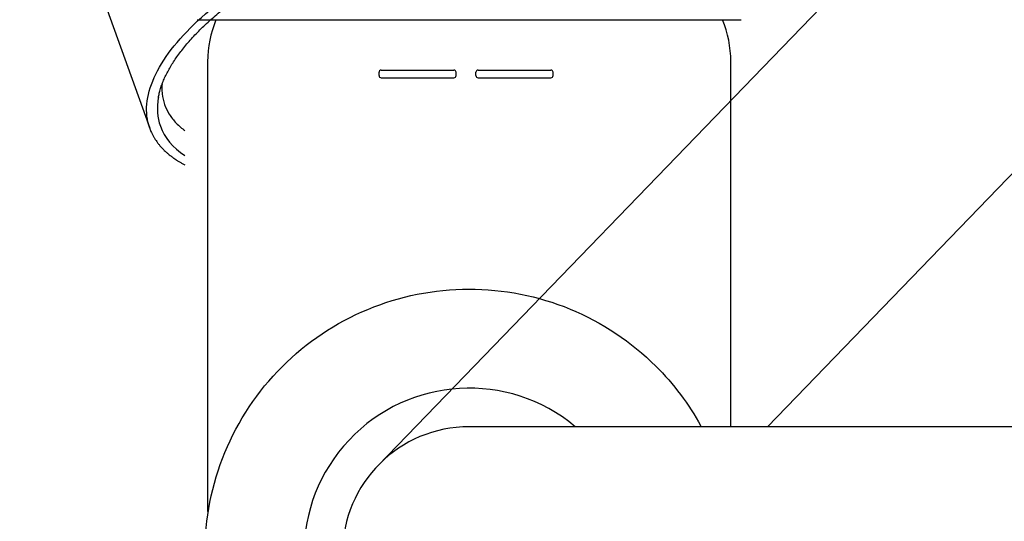
# Model space of a CAD drawing. Units: millimetres. Extents: x 7 to 203, y 5 to 291.
# Drawn here: x 67 to 85, y 255 to 264 of the extents above; entities that cross this region are included whole.
import ezdxf
from ezdxf.enums import TextEntityAlignment as Align
from ezdxf.lldxf.tags import DXFTag

# ---------------------------------------------------------------- set-up
doc = ezdxf.new("R2010")
doc.units = ezdxf.units.MM
for name, color, linetype in [('Layer1', 7, 'Continuous'), ('Layer2', 7, 'Continuous'), ('Layer3', 7, 'Continuous'), ('Layer51', 7, 'Continuous')]:
    doc.layers.add(name, color=color, linetype=linetype)
doc.styles.add('SEACAD_Arial', font='arial.ttf')
tags = doc.linetypes.add('HIDDEN2', pattern=[4.7625, 3.175, -1.5875]).pattern_tags.tags
tags[6:7] = [DXFTag(74, 4), DXFTag(75, 0), DXFTag(340, '0'), DXFTag(46, 0.0), DXFTag(50, 0.0), DXFTag(44, 0.0), DXFTag(45, 0.0)]
tags[4:5] = [DXFTag(74, 4), DXFTag(75, 0), DXFTag(340, '0'), DXFTag(46, 0.0), DXFTag(50, 0.0), DXFTag(44, 0.0), DXFTag(45, 0.0)]
doc.dimstyles.get("Standard").update_dxf_attribs({"dimtxt": 0.18, "dimasz": 0.18, "dimexe": 0.18, "dimexo": 0.0625, "dimgap": 0.09, "dimtad": 0, "dimtih": 1, "dimtoh": 1, "dimdec": 4, "dimzin": 0, "dimdsep": 46, "dimtxsty": 'Standard', "dimcen": 0.09, "dimadec": 0, "dimazin": 0, "dimtfac": 1, "dimtdec": 4, "dimtofl": 0, "dimtmove": 0, "dimatfit": 3, "dimfxl": 0, "dimtolj": 1, "dimtzin": 0, "dimarcsym": 0})

# ---------------------------------------------------------------- blocks, each defined once
blk = doc.blocks.new('DMBLK29')
at = {"layer": 'Layer3', "linetype": 'Continuous'}
for points in [[(106.52, 277.894), (101.799, 281.73), (105.02, 276.571)], [(111.832, 260.524), (113.306, 254.623), (113.825, 260.683)]]:
    blk.add_hatch(color=7, dxfattribs=at).paths.add_polyline_path(points)
at = {"layer": 'Layer3', "color": 7, "linetype": 'Continuous'}
for p, q in [((98.585, 278.402), (103.883, 283.888)), ((108.679, 254.623), (116.306, 254.623))]:
    blk.add_line(p, q, dxfattribs=at)
for start, end in [(31.7401, 46), (0, 14.797)]:
    blk.add_arc((75.622, 254.623), 37.684, start, end, dxfattribs=at)
at = {"layer": 'Layer3', "color": 7, "linetype": 'Continuous', "style": 'SEACAD_Arial'}
blk.add_text('46°', height=6, dxfattribs=at).set_placement((103.919, 272.347), align=Align.TOP_LEFT)
blk = doc.blocks.new('DMBLK31')
at = {"layer": 'Layer3', "linetype": 'Continuous'}
for points in [[(54.563, 277.132), (55.563, 271.132), (56.563, 277.132)], [(54.563, 248.623), (56.563, 248.623), (55.563, 254.623)]]:
    blk.add_hatch(color=7, dxfattribs=at).paths.add_polyline_path(points)
at = {"layer": 'Layer3', "color": 7, "linetype": 'Continuous'}
for p, q in [((55.563, 271.132), (55.563, 283.132)), ((73.62, 271.132), (52.563, 271.132)), ((64.287, 254.623), (52.563, 254.623)), ((55.563, 242.623), (55.563, 254.623))]:
    blk.add_line(p, q, dxfattribs=at)
at = {"layer": 'Layer3', "color": 7, "linetype": 'Continuous', "style": 'SEACAD_Arial'}
blk.add_text('83', height=6, dxfattribs=at).set_placement((50.867, 265.878), align=Align.TOP_LEFT)
blk = doc.blocks.new('DMBLK37')
at = {"layer": 'Layer3', "linetype": 'Continuous'}
for points in [[(38.855, 282.524), (39.855, 276.524), (40.855, 282.524)], [(38.855, 248.623), (40.855, 248.623), (39.855, 254.623)]]:
    blk.add_hatch(color=7, dxfattribs=at).paths.add_polyline_path(points)
at = {"layer": 'Layer3', "color": 7, "linetype": 'Continuous'}
for p, q in [((39.855, 276.524), (39.855, 288.524)), ((80.505, 276.524), (36.855, 276.524)), ((65.631, 254.623), (36.855, 254.623)), ((39.855, 242.623), (39.855, 254.623))]:
    blk.add_line(p, q, dxfattribs=at)
at = {"layer": 'Layer3', "color": 7, "linetype": 'Continuous', "style": 'SEACAD_Arial'}
blk.add_text('110', height=6, dxfattribs=at).set_placement((32.812, 268.573), align=Align.TOP_LEFT)

msp = doc.modelspace()

# ---------------------------------------------------------------- linework, layer by layer
at = {"layer": 'Layer1', "color": 7, "linetype": 'HIDDEN2'}
msp.add_line((68.0212, 267.36593), (69.81959, 262.34823), dxfattribs=at)
at = {"layer": 'Layer1', "color": 7, "linetype": 'Continuous'}
for p, q in [((70.68053, 264.31844), (80.56045, 264.31844)), ((70.87159, 263.55514), (70.87159, 255.3835)), ((80.37159, 256.92278), (80.37159, 263.55514))]:
    msp.add_line(p, q, dxfattribs=at)
for centre, start, end in [((72.87159, 263.55514), 157.56396, 180), ((78.37159, 263.55514), 0, 22.43604)]:
    msp.add_arc(centre, 2, start, end, dxfattribs=at)
at = {"layer": 'Layer1', "color": 7, "linetype": 'HIDDEN2'}
for start_param, end_param in [(6.04144263, 6.28318531), (-0.24293264, -0.24174268), (0, 0.31753626)]:
    msp.add_ellipse((74.53789, 264.00312), major_axis=(-4.5249, -1.62177), ratio=0.43408445, start_param=start_param, end_param=end_param, dxfattribs=at)
for points, knots in [([(69.81959, 262.34823), (69.7949, 262.41712), (69.74585, 262.62819), (69.78128, 263.01471), (70.00589, 263.51496), (70.40422, 264.03521), (70.96097, 264.55545), (71.65473, 265.0557), (72.45885, 265.51673), (73.34242, 265.92083), (74.27149, 266.25247), (75.21036, 266.49889), (76.12294, 266.65064), (76.97417, 266.70188), (77.73133, 266.65064), (78.36532, 266.49889), (78.85179, 266.25247), (79.11704, 265.97778), (79.20995, 265.78702), (79.23318, 265.72218)], [0, 0, 0, 0, 0.03219849, 0.09469849, 0.15719849, 0.21969849, 0.28219849, 0.34469849, 0.40719849, 0.46969849, 0.53219849, 0.59469849, 0.6571985, 0.7196985, 0.7821985, 0.8446985, 0.9071985, 0.9696985, 1, 1, 1, 1]), ([(69.97651, 262.90143), (69.98151, 262.93008), (69.99215, 262.97985), (70.01555, 263.06597), (70.04482, 263.15104), (70.08043, 263.23935), (70.12186, 263.32771), (70.16932, 263.41765), (70.22262, 263.50817), (70.28178, 263.59961), (70.34669, 263.69161), (70.41729, 263.78417), (70.49347, 263.87708), (70.57516, 263.97025), (70.66224, 264.06352), (70.7546, 264.15679), (70.85211, 264.2499), (70.95465, 264.34273), (71.06208, 264.43514), (71.17424, 264.527), (71.291, 264.61819), (71.41218, 264.70857), (71.53764, 264.79802), (71.66718, 264.88642), (71.80065, 264.97363), (71.93785, 265.05954), (72.0786, 265.14403), (72.2227, 265.22698), (72.36997, 265.30827), (72.52019, 265.38779), (72.67317, 265.46544), (72.82869, 265.54111), (72.98654, 265.61469), (73.14651, 265.68607), (73.30837, 265.75517), (73.47192, 265.82189), (73.63691, 265.88613), (73.80313, 265.94781), (73.97035, 266.00684), (74.13835, 266.06315), (74.30688, 266.11665), (74.47573, 266.16728), (74.64466, 266.21496), (74.81344, 266.25963), (74.98183, 266.30123), (75.14962, 266.3397), (75.31654, 266.37499), (75.48245, 266.40706), (75.64696, 266.43586), (75.81012, 266.46135), (75.97122, 266.4835), (76.13092, 266.50228), (76.28738, 266.51766), (76.4434, 266.52964), (76.59307, 266.53818), (76.7467, 266.5433), (76.83555, 266.54439), (76.88798, 266.54441)], [0, 0, 0, 0, 0.01723747, 0.03547469, 0.05368407, 0.07187293, 0.09004753, 0.10821303, 0.12637349, 0.144532, 0.1626908, 0.18085149, 0.19901518, 0.21718258, 0.23535409, 0.2535299, 0.27171004, 0.28989444, 0.30808295, 0.32627536, 0.34447144, 0.36267095, 0.38087364, 0.39907925, 0.41728754, 0.43549826, 0.45371119, 0.4719261, 0.49014278, 0.50836103, 0.52658066, 0.54480147, 0.56302329, 0.58124595, 0.59946928, 0.61769312, 0.63591731, 0.65414169, 0.67236612, 0.69059042, 0.70881445, 0.72703805, 0.74526105, 0.76348329, 0.78170461, 0.79992483, 0.81814377, 0.83636123, 0.85457703, 0.87279094, 0.89100276, 0.90921225, 0.92741919, 0.94562332, 0.9638244, 0.98202217, 1, 1, 1, 1]), ([(70.04325, 263.1446), (70.04166, 263.11996), (70.04093, 263.0955), (70.04121, 263.05404), (70.04176, 263.03694), (70.04378, 263.00293), (70.04523, 262.98605), (70.05472, 262.90258), (70.06937, 262.83854), (70.11231, 262.7156), (70.14061, 262.65671), (70.2109, 262.54423), (70.25289, 262.49063), (70.3264, 262.41421), (70.35273, 262.38936), (70.40546, 262.34402), (70.43162, 262.32331), (70.45898, 262.30329)], [0, 0, 0, 0, 0.07346675, 0.07346675, 0.12554482, 0.12554482, 0.17762288, 0.17762288, 0.38593515, 0.38593515, 0.59424742, 0.59424742, 0.80255969, 0.80255969, 0.90671582, 0.90671582, 1, 1, 1, 1]), ([(69.81959, 262.34822), (69.82304, 262.33863), (69.82968, 262.32091), (69.84314, 262.28799), (69.86044, 262.25017), (69.87805, 262.21559), (69.89439, 262.18646), (69.90744, 262.16435), (69.92449, 262.13714), (69.943, 262.10969), (69.96295, 262.08214), (69.97975, 262.06018), (69.99757, 262.03806), (70.01801, 262.01389), (70.0409, 261.98841), (70.06403, 261.96421), (70.08901, 261.93931), (70.12015, 261.91), (70.16378, 261.87201), (70.21021, 261.8352), (70.2559, 261.80198), (70.29603, 261.77468), (70.33837, 261.74767), (70.38422, 261.72035), (70.42513, 261.69765), (70.45043, 261.68435), (70.459, 261.67993)], [0, 0, 0, 0, 0.030624083, 0.072318787, 0.116773639, 0.175365251, 0.202879761, 0.23076404, 0.261878057, 0.311259616, 0.341599198, 0.375248372, 0.40282318, 0.43518157, 0.478914984, 0.514150898, 0.54299462, 0.591686625, 0.64952716, 0.72364502, 0.773324616, 0.819597184, 0.86764756, 0.920163216, 0.973191127, 1, 1, 1, 1])]:
    msp.add_open_spline(points, degree=3, knots=knots, dxfattribs=at)
at = {"layer": 'Layer2', "color": 7, "linetype": 'HIDDEN2'}
for p, q in [((94.64856, 277.63676), (73.96711, 256.22049)), ((81.04005, 256.92278), (97.95752, 274.44133))]:
    msp.add_line(p, q, dxfattribs=at)
at = {"layer": 'Layer2', "color": 7, "linetype": 'Continuous'}
msp.add_line((105.39371, 256.92278), (75.62159, 256.92278), dxfattribs=at)
msp.add_arc((75.62159, 254.62278), 2.3, 90, 270, dxfattribs=at)
at = {"layer": 'Layer51', "color": 7, "linetype": 'Continuous'}
for p, q in [((73.98345, 263.30275), (73.98345, 263.36275)), ((74.02345, 263.40275), (75.34345, 263.40275)), ((75.38345, 263.30275), (75.38345, 263.36275)), ((75.74345, 263.30275), (75.74345, 263.36275)), ((75.78345, 263.40275), (77.10345, 263.40275)), ((77.14345, 263.30275), (77.14345, 263.36275)), ((74.02345, 263.26275), (75.34345, 263.26275)), ((75.78345, 263.26275), (77.10345, 263.26275))]:
    msp.add_line(p, q, dxfattribs=at)
for centre, radius, start, end in [((74.02345, 263.36275), 0.04, 90, 180), ((75.34345, 263.36275), 0.04, 0, 90), ((75.78345, 263.36275), 0.04, 90, 180), ((77.10345, 263.36275), 0.04, 0, 90), ((74.02345, 263.30275), 0.04, 180, 270), ((75.34345, 263.30275), 0.04, 270, 0), ((75.78345, 263.30275), 0.04, 180, 270), ((77.10345, 263.30275), 0.04, 270, 0), ((75.62159, 254.62278), 3, 50.055495, 309.944505)]:
    msp.add_arc(centre, radius, start, end, dxfattribs=at)
for points, knots in [([(72.22245, 258.01185), (72.66608, 258.4568), (73.19801, 258.81336), (74.35827, 259.29598), (74.98616, 259.42184), (76.24279, 259.4237), (76.87105, 259.2997), (78.03274, 258.82053), (78.56572, 258.46554), (79.33308, 257.70046), (79.60909, 257.33264), (79.82846, 256.93371)], [0, 0, 0, 0, 0.211658, 0.211658, 0.423315, 0.423315, 0.634973, 0.634973, 0.846631, 0.846631, 1, 1, 1, 1]), ([(79.8285, 252.31192), (79.61141, 251.91712), (79.33886, 251.55277), (78.5771, 250.78875), (78.04517, 250.43219), (76.88491, 249.94957), (76.25702, 249.82371), (75.00039, 249.82185), (74.37213, 249.94585), (73.21044, 250.42502), (72.67746, 250.78001), (71.78756, 251.66727), (71.431, 252.19919), (70.94839, 253.35946), (70.82253, 253.98734), (70.82066, 255.24398), (70.94466, 255.87224), (71.42384, 257.03393), (71.77882, 257.56691), (72.22245, 258.01185)], [0, 0, 0, 0, 0.082265, 0.082265, 0.196982, 0.196982, 0.311699, 0.311699, 0.426415, 0.426415, 0.541132, 0.541132, 0.655849, 0.655849, 0.770566, 0.770566, 0.885283, 0.885283, 1, 1, 1, 1])]:
    msp.add_open_spline(points, degree=3, knots=knots, dxfattribs=at)

# ---------------------------------------------------------------- dimensions: what is measured, and where the dimension line sits
at = {"layer": 'Layer3', "color": 7, "linetype": 'Continuous'}
for base, p1, p2, picture, middle in [((39.85517, 276.52361), (65.63082, 254.62278), (80.5051, 276.52361), 'DMBLK37', (39.85517, 265.57319)), ((55.56291, 271.13249), (64.28708, 254.62278), (73.62049, 271.13249), 'DMBLK31', (55.56291, 262.87763))]:
    dim = msp.add_linear_dim(base=base, p1=p1, p2=p2, angle=90, text='\\A1;<>', dimstyle='Standard', dxfattribs=at)
    dim.commit()
    dim.dimension.update_dxf_attribs({"geometry": picture, "text_midpoint": middle, "dimtype": 160})
dim = msp.add_angular_dim_2l(base=(110.30994, 269.34711), line1=((75.62159, 254.62278), (98.58534, 278.40243)), line2=((75.62159, 254.62278), (108.67921, 254.62278)), text='\\A1;<>', dimstyle='Standard', dxfattribs=at)
dim.commit()
dim.dimension.update_dxf_attribs({"geometry": 'DMBLK29', "text_midpoint": (110.30994, 269.34711), "dimtype": 162})

doc.saveas('drawing.dxf')
